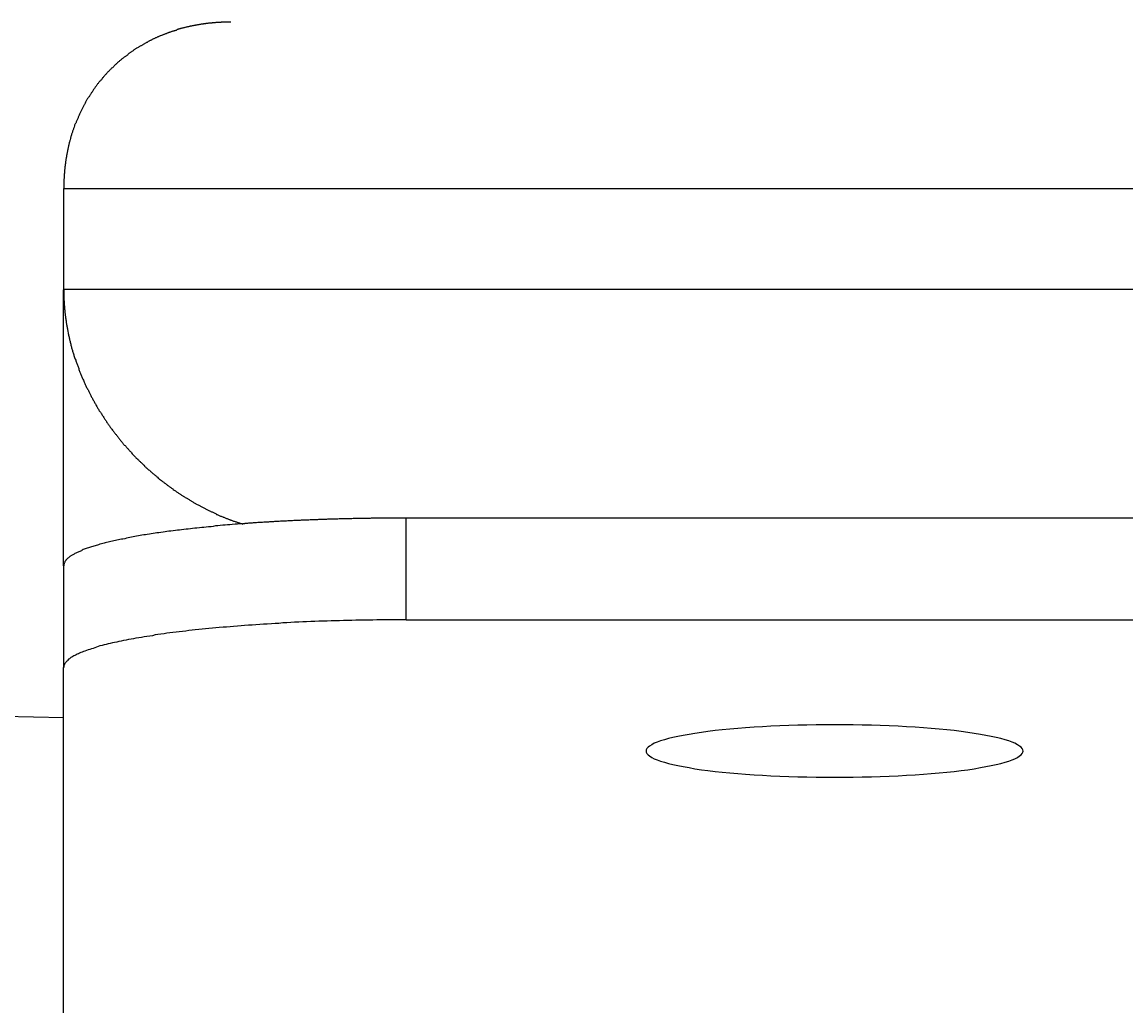
# Model space of a CAD drawing. Units: millimetres. Extents: x -4422 to 168, y 477 to 7931.
# Drawn here: x -2380 to -2348, y 6434 to 6463 of the extents above; entities that cross this region are included whole.
import ezdxf

# ---------------------------------------------------------------- set-up
doc = ezdxf.new("R2010")
doc.units = ezdxf.units.MM
doc.header["$LTSCALE"] = 20
doc.layers.get('0').update_dxf_attribs({"linetype": 'CONTINUOUS'})
doc.layers.get('DEFPOINTS').update_dxf_attribs({"linetype": 'CONTINUOUS'})
doc.layers.add('AM_5', color=3, linetype='CONTINUOUS', lineweight=25)
doc.layers.add('WIDOCZNE__ISO_0', color=7, linetype='CONTINUOUS')
doc.layers.add('WIDOCZNE_WĄSKIE__ISO_0', color=7, linetype='CONTINUOUS')
doc.styles.get("Standard").update_dxf_attribs({"font": 'isocp.shx'})
doc.dimstyles.get("Standard").update_dxf_attribs({"dimtxt": 0.18, "dimasz": 0.18, "dimexe": 0.18, "dimexo": 0.0625, "dimgap": 0.09, "dimtad": 0, "dimtih": 1, "dimtoh": 1, "dimzin": 0, "dimdsep": 46, "dimtxsty": 'Standard', "dimcen": 0.09, "dimadec": 0, "dimazin": 0, "dimtfac": 1, "dimtofl": 0, "dimtmove": 2, "dimatfit": 3, "dimfxl": 1, "dimtolj": 1, "dimarcsym": 0})

# ---------------------------------------------------------------- blocks, each defined once
blk = doc.blocks.new('*U43')
at = {"layer": 'AM_5', "color": 2}
blk.add_text('1185', height=87.5, rotation=90, dxfattribs=at).set_placement((-1256.539, 6580.632))
blk = doc.blocks.new('*D42')
at = {"layer": 'AM_5', "linetype": 'ByBlock'}
for p, q in [((-2420.665, 7308.031), (-1192.041, 7308.031)), ((-1217.041, 7220.531), (-1217.041, 6210.518)), ((-1200.657, 6123.018), (-1192.041, 6123.018))]:
    blk.add_line(p, q, dxfattribs=at)
at = {"layer": 'AM_5'}
for points in [[(-1231.625, 7220.531), (-1202.458, 7220.531), (-1217.041, 7308.031)], [(-1231.625, 6210.518), (-1202.458, 6210.518), (-1217.041, 6123.018)]]:
    blk.add_solid(points, dxfattribs=at)
at = {"layer": 'DEFPOINTS', "color": 0}
for p in [(-2445.665, 7308.031), (-1225.657, 6123.018), (-1217.041, 6123.018)]:
    blk.add_point(p, dxfattribs=at)
blk.add_blockref('*U43', (0, 0))

msp = doc.modelspace()

# ---------------------------------------------------------------- linework, layer by layer
at = {"layer": 'WIDOCZNE__ISO_0'}
for p, q in [((-2378.673, 6458.152), (-2378.673, 6458.142)), ((-2378.673, 6458.142), (-2378.673, 6455.207)), ((-2378.673, 6455.207), (-2378.673, 6455.196)), ((-2378.673, 6447.151), (-2378.673, 6455.196)), ((-2143.673, 6448.542), (-2368.673, 6448.542)), ((-2378.673, 6447.151), (-2378.673, 6444.18)), ((-2368.673, 6445.572), (-2143.673, 6445.572)), ((-2378.673, 6426.783), (-2378.673, 6444.18))]:
    msp.add_line(p, q, dxfattribs=at)
for points in [[(-2373.79, 6463.01, 0), (-2373.81, 6463.01, 0), (-2373.83, 6463.01, 0), (-2373.85, 6463.01, 0), (-2373.87, 6463.01, 0), (-2373.88, 6463.01, 0), (-2373.9, 6463.01, 0), (-2373.92, 6463.01, 0), (-2373.94, 6463.01, 0), (-2373.96, 6463.01, 0), (-2373.98, 6463.01, 0), (-2373.99, 6463.01, 0), (-2374.01, 6463.01, 0), (-2374.03, 6463.01, 0), (-2374.05, 6463.01, 0), (-2374.07, 6463.01, 0), (-2374.08, 6463, 0), (-2374.1, 6463, 0), (-2374.12, 6463, 0), (-2374.14, 6463, 0), (-2374.16, 6463, 0), (-2374.17, 6463, 0), (-2374.19, 6463, 0), (-2374.21, 6463, 0), (-2374.23, 6463, 0), (-2374.25, 6462.99, 0), (-2374.26, 6462.99, 0), (-2374.28, 6462.99, 0), (-2374.3, 6462.99, 0), (-2374.32, 6462.99, 0), (-2374.34, 6462.99, 0), (-2374.35, 6462.98, 0), (-2374.37, 6462.98, 0), (-2374.39, 6462.98, 0), (-2374.41, 6462.98, 0), (-2374.43, 6462.98, 0), (-2374.44, 6462.98, 0), (-2374.46, 6462.97, 0), (-2374.48, 6462.97, 0), (-2374.5, 6462.97, 0), (-2374.52, 6462.97, 0), (-2374.53, 6462.96, 0), (-2374.55, 6462.96, 0), (-2374.57, 6462.96, 0), (-2374.59, 6462.96, 0), (-2374.6, 6462.95, 0), (-2374.62, 6462.95, 0), (-2374.64, 6462.95, 0), (-2374.66, 6462.95, 0), (-2374.68, 6462.94, 0), (-2374.69, 6462.94, 0), (-2374.71, 6462.94, 0), (-2374.73, 6462.93, 0), (-2374.75, 6462.93, 0), (-2374.76, 6462.93, 0), (-2374.78, 6462.92, 0), (-2374.8, 6462.92, 0), (-2374.82, 6462.92, 0), (-2374.83, 6462.91, 0), (-2374.85, 6462.91, 0), (-2374.87, 6462.91, 0), (-2374.89, 6462.9, 0), (-2374.91, 6462.9, 0), (-2374.92, 6462.9, 0), (-2374.94, 6462.89, 0), (-2374.96, 6462.89, 0), (-2374.98, 6462.89, 0), (-2374.99, 6462.88, 0), (-2375.01, 6462.88, 0), (-2375.03, 6462.87, 0), (-2375.05, 6462.87, 0), (-2375.06, 6462.87, 0), (-2375.08, 6462.86, 0), (-2375.1, 6462.86, 0), (-2375.12, 6462.85, 0), (-2375.13, 6462.85, 0), (-2375.15, 6462.84, 0), (-2375.17, 6462.84, 0), (-2375.19, 6462.83, 0), (-2375.2, 6462.83, 0), (-2375.22, 6462.83, 0), (-2375.24, 6462.82, 0), (-2375.26, 6462.82, 0), (-2375.27, 6462.81, 0), (-2375.29, 6462.81, 0), (-2375.31, 6462.8, 0), (-2375.33, 6462.8, 0), (-2375.34, 6462.79, 0), (-2375.36, 6462.79, 0), (-2375.38, 6462.78, 0), (-2375.39, 6462.77, 0), (-2375.41, 6462.77, 0), (-2375.43, 6462.76, 0), (-2375.45, 6462.76, 0), (-2375.46, 6462.75, 0), (-2375.48, 6462.75, 0), (-2375.5, 6462.74, 0), (-2375.51, 6462.74, 0), (-2375.53, 6462.73, 0), (-2375.55, 6462.72, 0), (-2375.57, 6462.72, 0), (-2375.58, 6462.71, 0), (-2375.6, 6462.71, 0), (-2375.62, 6462.7, 0), (-2375.63, 6462.69, 0), (-2375.65, 6462.69, 0), (-2375.67, 6462.68, 0), (-2375.68, 6462.67, 0), (-2375.7, 6462.67, 0), (-2375.72, 6462.66, 0), (-2375.74, 6462.65, 0), (-2375.75, 6462.65, 0), (-2375.77, 6462.64, 0), (-2375.79, 6462.63, 0), (-2375.8, 6462.63, 0), (-2375.82, 6462.62, 0), (-2375.84, 6462.61, 0), (-2375.85, 6462.61, 0), (-2375.87, 6462.6, 0), (-2375.89, 6462.59, 0), (-2375.9, 6462.58, 0), (-2375.92, 6462.58, 0), (-2375.94, 6462.57, 0), (-2375.95, 6462.56, 0), (-2375.97, 6462.55, 0), (-2375.99, 6462.55, 0), (-2376, 6462.54, 0), (-2376.02, 6462.53, 0), (-2376.04, 6462.52, 0), (-2376.05, 6462.52, 0), (-2376.07, 6462.51, 0), (-2376.09, 6462.5, 0), (-2376.1, 6462.49, 0), (-2376.12, 6462.48, 0), (-2376.13, 6462.47, 0), (-2376.15, 6462.47, 0), (-2376.17, 6462.46, 0), (-2376.18, 6462.45, 0), (-2376.2, 6462.44, 0), (-2376.22, 6462.43, 0), (-2376.23, 6462.42, 0), (-2376.25, 6462.42, 0), (-2376.26, 6462.41, 0), (-2376.28, 6462.4, 0), (-2376.3, 6462.39, 0), (-2376.31, 6462.38, 0), (-2376.33, 6462.37, 0), (-2376.35, 6462.36, 0), (-2376.36, 6462.35, 0), (-2376.38, 6462.34, 0), (-2376.39, 6462.33, 0), (-2376.41, 6462.32, 0), (-2376.42, 6462.32, 0), (-2376.44, 6462.31, 0), (-2376.46, 6462.3, 0), (-2376.47, 6462.29, 0), (-2376.49, 6462.28, 0), (-2376.5, 6462.27, 0), (-2376.52, 6462.26, 0), (-2376.54, 6462.25, 0), (-2376.55, 6462.24, 0), (-2376.57, 6462.23, 0), (-2376.58, 6462.22, 0), (-2376.6, 6462.21, 0), (-2376.61, 6462.2, 0), (-2376.63, 6462.19, 0), (-2376.64, 6462.17, 0), (-2376.66, 6462.16, 0), (-2376.68, 6462.15, 0), (-2376.69, 6462.14, 0), (-2376.71, 6462.13, 0), (-2376.72, 6462.12, 0), (-2376.74, 6462.11, 0), (-2376.75, 6462.1, 0), (-2376.77, 6462.09, 0), (-2376.78, 6462.08, 0), (-2376.8, 6462.07, 0), (-2376.81, 6462.05, 0), (-2376.83, 6462.04, 0), (-2376.84, 6462.03, 0), (-2376.86, 6462.02, 0), (-2376.87, 6462.01, 0), (-2376.89, 6462, 0), (-2376.9, 6461.99, 0), (-2376.92, 6461.97, 0), (-2376.93, 6461.96, 0), (-2376.95, 6461.95, 0), (-2376.96, 6461.94, 0), (-2376.98, 6461.93, 0), (-2376.99, 6461.91, 0), (-2377.01, 6461.9, 0), (-2377.02, 6461.89, 0), (-2377.04, 6461.88, 0), (-2377.05, 6461.86, 0), (-2377.07, 6461.85, 0), (-2377.08, 6461.84, 0), (-2377.1, 6461.83, 0), (-2377.11, 6461.81, 0), (-2377.12, 6461.8, 0), (-2377.14, 6461.79, 0), (-2377.15, 6461.77, 0), (-2377.17, 6461.76, 0), (-2377.18, 6461.75, 0), (-2377.2, 6461.73, 0), (-2377.21, 6461.72, 0), (-2377.22, 6461.71, 0), (-2377.24, 6461.69, 0), (-2377.25, 6461.68, 0), (-2377.27, 6461.67, 0), (-2377.28, 6461.65, 0), (-2377.29, 6461.64, 0), (-2377.31, 6461.63, 0), (-2377.32, 6461.61, 0), (-2377.33, 6461.6, 0), (-2377.35, 6461.58, 0), (-2377.36, 6461.57, 0), (-2377.38, 6461.56, 0), (-2377.39, 6461.54, 0), (-2377.4, 6461.53, 0), (-2377.42, 6461.51, 0), (-2377.43, 6461.5, 0), (-2377.44, 6461.48, 0), (-2377.46, 6461.47, 0), (-2377.47, 6461.45, 0), (-2377.48, 6461.44, 0), (-2377.5, 6461.42, 0), (-2377.51, 6461.41, 0), (-2377.52, 6461.39, 0), (-2377.54, 6461.38, 0), (-2377.55, 6461.36, 0), (-2377.56, 6461.35, 0), (-2377.57, 6461.33, 0), (-2377.59, 6461.32, 0), (-2377.6, 6461.3, 0), (-2377.61, 6461.29, 0), (-2377.63, 6461.27, 0), (-2377.64, 6461.25, 0), (-2377.65, 6461.24, 0), (-2377.66, 6461.22, 0), (-2377.68, 6461.21, 0), (-2377.69, 6461.19, 0), (-2377.7, 6461.17, 0), (-2377.71, 6461.16, 0), (-2377.72, 6461.14, 0), (-2377.74, 6461.12, 0), (-2377.75, 6461.11, 0), (-2377.76, 6461.09, 0), (-2377.77, 6461.07, 0), (-2377.78, 6461.06, 0), (-2377.8, 6461.04, 0), (-2377.81, 6461.02, 0), (-2377.82, 6461.01, 0), (-2377.83, 6460.99, 0), (-2377.84, 6460.97, 0), (-2377.86, 6460.96, 0), (-2377.87, 6460.94, 0), (-2377.88, 6460.92, 0), (-2377.89, 6460.9, 0), (-2377.9, 6460.89, 0), (-2377.91, 6460.87, 0), (-2377.92, 6460.85, 0), (-2377.93, 6460.83, 0), (-2377.95, 6460.82, 0), (-2377.96, 6460.8, 0), (-2377.97, 6460.78, 0), (-2377.98, 6460.76, 0), (-2377.99, 6460.74, 0), (-2378, 6460.73, 0), (-2378.01, 6460.71, 0), (-2378.02, 6460.69, 0), (-2378.03, 6460.67, 0), (-2378.04, 6460.65, 0), (-2378.05, 6460.63, 0), (-2378.06, 6460.61, 0), (-2378.07, 6460.6, 0), (-2378.08, 6460.58, 0), (-2378.09, 6460.56, 0), (-2378.1, 6460.54, 0), (-2378.11, 6460.52, 0), (-2378.12, 6460.5, 0), (-2378.13, 6460.48, 0), (-2378.14, 6460.46, 0), (-2378.15, 6460.44, 0), (-2378.16, 6460.42, 0), (-2378.17, 6460.4, 0), (-2378.18, 6460.38, 0), (-2378.19, 6460.36, 0), (-2378.2, 6460.34, 0), (-2378.21, 6460.32, 0), (-2378.22, 6460.3, 0), (-2378.23, 6460.28, 0), (-2378.24, 6460.26, 0), (-2378.25, 6460.24, 0), (-2378.25, 6460.22, 0), (-2378.26, 6460.2, 0), (-2378.27, 6460.18, 0), (-2378.28, 6460.16, 0), (-2378.29, 6460.14, 0), (-2378.3, 6460.12, 0), (-2378.31, 6460.1, 0), (-2378.31, 6460.08, 0), (-2378.32, 6460.06, 0), (-2378.33, 6460.04, 0), (-2378.34, 6460.02, 0), (-2378.35, 6460, 0), (-2378.35, 6459.98, 0), (-2378.36, 6459.95, 0), (-2378.37, 6459.93, 0), (-2378.38, 6459.91, 0), (-2378.38, 6459.89, 0), (-2378.39, 6459.87, 0), (-2378.4, 6459.85, 0), (-2378.41, 6459.83, 0), (-2378.41, 6459.8, 0), (-2378.42, 6459.78, 0), (-2378.43, 6459.76, 0), (-2378.44, 6459.74, 0), (-2378.44, 6459.72, 0), (-2378.45, 6459.69, 0), (-2378.46, 6459.67, 0), (-2378.46, 6459.65, 0), (-2378.47, 6459.63, 0), (-2378.47, 6459.61, 0), (-2378.48, 6459.58, 0), (-2378.49, 6459.56, 0), (-2378.49, 6459.54, 0), (-2378.5, 6459.52, 0), (-2378.51, 6459.49, 0), (-2378.51, 6459.47, 0), (-2378.52, 6459.45, 0), (-2378.52, 6459.43, 0), (-2378.53, 6459.4, 0), (-2378.53, 6459.38, 0), (-2378.54, 6459.36, 0), (-2378.54, 6459.33, 0), (-2378.55, 6459.31, 0), (-2378.55, 6459.29, 0), (-2378.56, 6459.26, 0), (-2378.56, 6459.24, 0), (-2378.57, 6459.22, 0), (-2378.57, 6459.19, 0), (-2378.58, 6459.17, 0), (-2378.58, 6459.15, 0), (-2378.59, 6459.12, 0), (-2378.59, 6459.1, 0), (-2378.59, 6459.08, 0), (-2378.6, 6459.05, 0), (-2378.6, 6459.03, 0), (-2378.61, 6459.01, 0), (-2378.61, 6458.98, 0), (-2378.61, 6458.96, 0), (-2378.62, 6458.94, 0), (-2378.62, 6458.91, 0), (-2378.62, 6458.89, 0), (-2378.63, 6458.86, 0), (-2378.63, 6458.84, 0), (-2378.63, 6458.82, 0), (-2378.64, 6458.79, 0), (-2378.64, 6458.77, 0), (-2378.64, 6458.74, 0), (-2378.64, 6458.72, 0), (-2378.65, 6458.7, 0), (-2378.65, 6458.67, 0), (-2378.65, 6458.65, 0), (-2378.65, 6458.62, 0), (-2378.65, 6458.6, 0), (-2378.66, 6458.57, 0), (-2378.66, 6458.55, 0), (-2378.66, 6458.52, 0), (-2378.66, 6458.5, 0), (-2378.66, 6458.48, 0), (-2378.66, 6458.45, 0), (-2378.67, 6458.43, 0), (-2378.67, 6458.4, 0), (-2378.67, 6458.38, 0), (-2378.67, 6458.35, 0), (-2378.67, 6458.33, 0), (-2378.67, 6458.3, 0), (-2378.67, 6458.28, 0), (-2378.67, 6458.25, 0), (-2378.67, 6458.23, 0), (-2378.67, 6458.2, 0), (-2378.67, 6458.18, 0), (-2378.67, 6458.15, 0)], [(-2378.67, 6455.2, 0), (-2378.67, 6455.17, 0), (-2378.67, 6455.14, 0), (-2378.67, 6455.12, 0), (-2378.67, 6455.09, 0), (-2378.67, 6455.06, 0), (-2378.67, 6455.04, 0), (-2378.67, 6455.01, 0), (-2378.67, 6454.98, 0), (-2378.67, 6454.96, 0), (-2378.67, 6454.93, 0), (-2378.67, 6454.9, 0), (-2378.66, 6454.88, 0), (-2378.66, 6454.85, 0), (-2378.66, 6454.83, 0), (-2378.66, 6454.8, 0), (-2378.66, 6454.77, 0), (-2378.66, 6454.75, 0), (-2378.65, 6454.72, 0), (-2378.65, 6454.69, 0), (-2378.65, 6454.67, 0), (-2378.65, 6454.64, 0), (-2378.64, 6454.61, 0), (-2378.64, 6454.59, 0), (-2378.64, 6454.56, 0), (-2378.64, 6454.53, 0), (-2378.63, 6454.51, 0), (-2378.63, 6454.48, 0), (-2378.63, 6454.45, 0), (-2378.62, 6454.43, 0), (-2378.62, 6454.4, 0), (-2378.62, 6454.38, 0), (-2378.61, 6454.35, 0), (-2378.61, 6454.32, 0), (-2378.6, 6454.3, 0), (-2378.6, 6454.27, 0), (-2378.6, 6454.24, 0), (-2378.59, 6454.22, 0), (-2378.59, 6454.19, 0), (-2378.58, 6454.16, 0), (-2378.58, 6454.14, 0), (-2378.57, 6454.11, 0), (-2378.57, 6454.09, 0), (-2378.56, 6454.06, 0), (-2378.56, 6454.03, 0), (-2378.55, 6454.01, 0), (-2378.55, 6453.98, 0), (-2378.54, 6453.95, 0), (-2378.54, 6453.93, 0), (-2378.53, 6453.9, 0), (-2378.53, 6453.88, 0), (-2378.52, 6453.85, 0), (-2378.51, 6453.82, 0), (-2378.51, 6453.8, 0), (-2378.5, 6453.77, 0), (-2378.5, 6453.74, 0), (-2378.49, 6453.72, 0), (-2378.48, 6453.69, 0), (-2378.48, 6453.67, 0), (-2378.47, 6453.64, 0), (-2378.46, 6453.61, 0), (-2378.46, 6453.59, 0), (-2378.45, 6453.56, 0), (-2378.44, 6453.54, 0), (-2378.44, 6453.51, 0), (-2378.43, 6453.48, 0), (-2378.42, 6453.46, 0), (-2378.41, 6453.43, 0), (-2378.41, 6453.41, 0), (-2378.4, 6453.38, 0), (-2378.39, 6453.36, 0), (-2378.38, 6453.33, 0), (-2378.37, 6453.3, 0), (-2378.37, 6453.28, 0), (-2378.36, 6453.25, 0), (-2378.35, 6453.23, 0), (-2378.34, 6453.2, 0), (-2378.33, 6453.18, 0), (-2378.32, 6453.15, 0), (-2378.32, 6453.13, 0), (-2378.31, 6453.1, 0), (-2378.3, 6453.08, 0), (-2378.29, 6453.05, 0), (-2378.28, 6453.03, 0), (-2378.27, 6453, 0), (-2378.26, 6452.98, 0), (-2378.25, 6452.95, 0), (-2378.24, 6452.93, 0), (-2378.23, 6452.9, 0), (-2378.23, 6452.88, 0), (-2378.22, 6452.85, 0), (-2378.21, 6452.83, 0), (-2378.2, 6452.8, 0), (-2378.19, 6452.78, 0), (-2378.18, 6452.76, 0), (-2378.17, 6452.73, 0), (-2378.16, 6452.71, 0), (-2378.15, 6452.68, 0), (-2378.14, 6452.66, 0), (-2378.13, 6452.63, 0), (-2378.12, 6452.61, 0), (-2378.11, 6452.59, 0), (-2378.09, 6452.56, 0), (-2378.08, 6452.54, 0), (-2378.07, 6452.51, 0), (-2378.06, 6452.49, 0), (-2378.05, 6452.47, 0), (-2378.04, 6452.44, 0), (-2378.03, 6452.42, 0), (-2378.02, 6452.4, 0), (-2378.01, 6452.37, 0), (-2378, 6452.35, 0), (-2377.98, 6452.33, 0), (-2377.97, 6452.3, 0), (-2377.96, 6452.28, 0), (-2377.95, 6452.26, 0), (-2377.94, 6452.23, 0), (-2377.93, 6452.21, 0), (-2377.92, 6452.19, 0), (-2377.9, 6452.16, 0), (-2377.89, 6452.14, 0), (-2377.88, 6452.12, 0), (-2377.87, 6452.09, 0), (-2377.86, 6452.07, 0), (-2377.84, 6452.05, 0), (-2377.83, 6452.03, 0), (-2377.82, 6452, 0), (-2377.81, 6451.98, 0), (-2377.79, 6451.96, 0), (-2377.78, 6451.94, 0), (-2377.77, 6451.91, 0), (-2377.76, 6451.89, 0), (-2377.74, 6451.87, 0), (-2377.73, 6451.85, 0), (-2377.72, 6451.83, 0), (-2377.7, 6451.8, 0), (-2377.69, 6451.78, 0), (-2377.68, 6451.76, 0), (-2377.67, 6451.74, 0), (-2377.65, 6451.72, 0), (-2377.64, 6451.69, 0), (-2377.63, 6451.67, 0), (-2377.61, 6451.65, 0), (-2377.6, 6451.63, 0), (-2377.59, 6451.61, 0), (-2377.57, 6451.59, 0), (-2377.56, 6451.56, 0), (-2377.55, 6451.54, 0), (-2377.53, 6451.52, 0), (-2377.52, 6451.5, 0), (-2377.5, 6451.48, 0), (-2377.49, 6451.46, 0), (-2377.48, 6451.44, 0), (-2377.46, 6451.42, 0), (-2377.45, 6451.4, 0), (-2377.43, 6451.38, 0), (-2377.42, 6451.36, 0), (-2377.41, 6451.33, 0), (-2377.39, 6451.31, 0), (-2377.38, 6451.29, 0), (-2377.36, 6451.27, 0), (-2377.35, 6451.25, 0), (-2377.33, 6451.23, 0), (-2377.32, 6451.21, 0), (-2377.31, 6451.19, 0), (-2377.29, 6451.17, 0), (-2377.28, 6451.15, 0), (-2377.26, 6451.13, 0), (-2377.25, 6451.11, 0), (-2377.23, 6451.09, 0), (-2377.22, 6451.07, 0), (-2377.2, 6451.05, 0), (-2377.19, 6451.03, 0), (-2377.17, 6451.01, 0), (-2377.16, 6450.99, 0), (-2377.14, 6450.98, 0), (-2377.13, 6450.96, 0), (-2377.11, 6450.94, 0), (-2377.1, 6450.92, 0), (-2377.08, 6450.9, 0), (-2377.07, 6450.88, 0), (-2377.05, 6450.86, 0), (-2377.04, 6450.84, 0), (-2377.02, 6450.82, 0), (-2377.01, 6450.8, 0), (-2376.99, 6450.78, 0), (-2376.97, 6450.77, 0), (-2376.96, 6450.75, 0), (-2376.94, 6450.73, 0), (-2376.93, 6450.71, 0), (-2376.91, 6450.69, 0), (-2376.9, 6450.67, 0), (-2376.88, 6450.66, 0), (-2376.86, 6450.64, 0), (-2376.85, 6450.62, 0), (-2376.83, 6450.6, 0), (-2376.82, 6450.58, 0), (-2376.8, 6450.57, 0), (-2376.79, 6450.55, 0), (-2376.77, 6450.53, 0), (-2376.75, 6450.51, 0), (-2376.74, 6450.49, 0), (-2376.72, 6450.48, 0), (-2376.7, 6450.46, 0), (-2376.69, 6450.44, 0), (-2376.67, 6450.42, 0), (-2376.66, 6450.41, 0), (-2376.64, 6450.39, 0), (-2376.62, 6450.37, 0), (-2376.61, 6450.36, 0), (-2376.59, 6450.34, 0), (-2376.57, 6450.32, 0), (-2376.56, 6450.3, 0), (-2376.54, 6450.29, 0), (-2376.52, 6450.27, 0), (-2376.51, 6450.25, 0), (-2376.49, 6450.24, 0), (-2376.48, 6450.22, 0), (-2376.46, 6450.2, 0), (-2376.44, 6450.19, 0), (-2376.43, 6450.17, 0), (-2376.41, 6450.16, 0), (-2376.39, 6450.14, 0), (-2376.37, 6450.12, 0), (-2376.36, 6450.11, 0), (-2376.34, 6450.09, 0), (-2376.32, 6450.08, 0), (-2376.31, 6450.06, 0), (-2376.29, 6450.04, 0), (-2376.27, 6450.03, 0), (-2376.26, 6450.01, 0), (-2376.24, 6450, 0), (-2376.22, 6449.98, 0), (-2376.21, 6449.97, 0), (-2376.19, 6449.95, 0), (-2376.17, 6449.94, 0), (-2376.15, 6449.92, 0), (-2376.14, 6449.9, 0), (-2376.12, 6449.89, 0), (-2376.1, 6449.87, 0), (-2376.09, 6449.86, 0), (-2376.07, 6449.84, 0), (-2376.05, 6449.83, 0), (-2376.03, 6449.81, 0), (-2376.02, 6449.8, 0), (-2376, 6449.79, 0), (-2375.98, 6449.77, 0), (-2375.96, 6449.76, 0), (-2375.95, 6449.74, 0), (-2375.93, 6449.73, 0), (-2375.91, 6449.71, 0), (-2375.89, 6449.7, 0), (-2375.88, 6449.68, 0), (-2375.86, 6449.67, 0), (-2375.84, 6449.66, 0), (-2375.82, 6449.64, 0), (-2375.81, 6449.63, 0), (-2375.79, 6449.61, 0), (-2375.77, 6449.6, 0), (-2375.75, 6449.59, 0), (-2375.74, 6449.57, 0), (-2375.72, 6449.56, 0), (-2375.7, 6449.55, 0), (-2375.68, 6449.53, 0), (-2375.66, 6449.52, 0), (-2375.65, 6449.5, 0), (-2375.63, 6449.49, 0), (-2375.61, 6449.48, 0), (-2375.59, 6449.46, 0), (-2375.57, 6449.45, 0), (-2375.56, 6449.44, 0), (-2375.54, 6449.43, 0), (-2375.52, 6449.41, 0), (-2375.5, 6449.4, 0), (-2375.48, 6449.39, 0), (-2375.47, 6449.37, 0), (-2375.45, 6449.36, 0), (-2375.43, 6449.35, 0), (-2375.41, 6449.34, 0), (-2375.39, 6449.32, 0), (-2375.38, 6449.31, 0), (-2375.36, 6449.3, 0), (-2375.34, 6449.29, 0), (-2375.32, 6449.27, 0), (-2375.3, 6449.26, 0), (-2375.28, 6449.25, 0), (-2375.27, 6449.24, 0), (-2375.25, 6449.23, 0), (-2375.23, 6449.21, 0), (-2375.21, 6449.2, 0), (-2375.19, 6449.19, 0), (-2375.18, 6449.18, 0), (-2375.16, 6449.17, 0), (-2375.14, 6449.16, 0), (-2375.12, 6449.14, 0), (-2375.1, 6449.13, 0), (-2375.08, 6449.12, 0), (-2375.06, 6449.11, 0), (-2375.05, 6449.1, 0), (-2375.03, 6449.09, 0), (-2375.01, 6449.08, 0), (-2374.99, 6449.06, 0), (-2374.97, 6449.05, 0), (-2374.95, 6449.04, 0), (-2374.94, 6449.03, 0), (-2374.92, 6449.02, 0), (-2374.9, 6449.01, 0), (-2374.88, 6449, 0), (-2374.86, 6448.99, 0), (-2374.84, 6448.98, 0), (-2374.82, 6448.97, 0), (-2374.81, 6448.96, 0), (-2374.79, 6448.95, 0), (-2374.77, 6448.94, 0), (-2374.75, 6448.93, 0), (-2374.73, 6448.92, 0), (-2374.71, 6448.91, 0), (-2374.69, 6448.9, 0), (-2374.68, 6448.89, 0), (-2374.66, 6448.88, 0), (-2374.64, 6448.87, 0), (-2374.62, 6448.86, 0), (-2374.6, 6448.85, 0), (-2374.58, 6448.84, 0), (-2374.56, 6448.83, 0), (-2374.54, 6448.82, 0), (-2374.53, 6448.81, 0), (-2374.51, 6448.8, 0), (-2374.49, 6448.79, 0), (-2374.47, 6448.78, 0), (-2374.45, 6448.77, 0), (-2374.43, 6448.76, 0), (-2374.41, 6448.75, 0), (-2374.39, 6448.74, 0), (-2374.38, 6448.73, 0), (-2374.36, 6448.72, 0), (-2374.34, 6448.72, 0), (-2374.32, 6448.71, 0), (-2374.3, 6448.7, 0), (-2374.28, 6448.69, 0), (-2374.26, 6448.68, 0), (-2374.24, 6448.67, 0), (-2374.22, 6448.66, 0), (-2374.21, 6448.65, 0), (-2374.19, 6448.65, 0), (-2374.17, 6448.64, 0), (-2374.15, 6448.63, 0), (-2374.13, 6448.62, 0), (-2374.11, 6448.61, 0), (-2374.09, 6448.6, 0), (-2374.07, 6448.6, 0), (-2374.05, 6448.59, 0), (-2374.03, 6448.58, 0), (-2374.02, 6448.57, 0), (-2374, 6448.57, 0), (-2373.98, 6448.56, 0), (-2373.96, 6448.55, 0), (-2373.94, 6448.54, 0), (-2373.92, 6448.53, 0), (-2373.9, 6448.53, 0), (-2373.88, 6448.52, 0), (-2373.86, 6448.51, 0), (-2373.84, 6448.5, 0), (-2373.82, 6448.5, 0), (-2373.81, 6448.49, 0), (-2373.79, 6448.48, 0), (-2373.77, 6448.48, 0), (-2373.75, 6448.47, 0), (-2373.73, 6448.46, 0), (-2373.71, 6448.45, 0), (-2373.69, 6448.45, 0), (-2373.67, 6448.44, 0), (-2373.65, 6448.43, 0), (-2373.63, 6448.43, 0), (-2373.61, 6448.42, 0), (-2373.59, 6448.41, 0), (-2373.58, 6448.41, 0), (-2373.56, 6448.4, 0), (-2373.54, 6448.4, 0), (-2373.52, 6448.39, 0), (-2373.5, 6448.38, 0), (-2373.48, 6448.38, 0), (-2373.46, 6448.37, 0), (-2373.44, 6448.36, 0)], [(-2373.53, 6448.37, 0), (-2373.6, 6448.36, 0), (-2373.67, 6448.36, 0), (-2373.75, 6448.35, 0), (-2373.82, 6448.34, 0), (-2373.89, 6448.34, 0), (-2373.96, 6448.33, 0), (-2374.03, 6448.33, 0), (-2374.1, 6448.32, 0), (-2374.17, 6448.31, 0), (-2374.24, 6448.31, 0), (-2374.31, 6448.3, 0), (-2374.37, 6448.29, 0), (-2374.44, 6448.29, 0), (-2374.51, 6448.28, 0), (-2374.58, 6448.27, 0), (-2374.64, 6448.27, 0), (-2374.71, 6448.26, 0), (-2374.78, 6448.25, 0), (-2374.84, 6448.25, 0), (-2374.91, 6448.24, 0), (-2374.97, 6448.23, 0), (-2375.04, 6448.22, 0), (-2375.1, 6448.22, 0), (-2375.16, 6448.21, 0), (-2375.23, 6448.2, 0), (-2375.29, 6448.19, 0), (-2375.35, 6448.19, 0), (-2375.41, 6448.18, 0), (-2375.47, 6448.17, 0), (-2375.54, 6448.16, 0), (-2375.6, 6448.16, 0), (-2375.66, 6448.15, 0), (-2375.71, 6448.14, 0), (-2375.77, 6448.13, 0), (-2375.83, 6448.12, 0), (-2375.89, 6448.11, 0), (-2375.95, 6448.11, 0), (-2376, 6448.1, 0), (-2376.06, 6448.09, 0), (-2376.12, 6448.08, 0), (-2376.17, 6448.07, 0), (-2376.23, 6448.06, 0), (-2376.28, 6448.05, 0), (-2376.33, 6448.05, 0), (-2376.39, 6448.04, 0), (-2376.44, 6448.03, 0), (-2376.49, 6448.02, 0), (-2376.54, 6448.01, 0), (-2376.59, 6448, 0), (-2376.64, 6447.99, 0), (-2376.69, 6447.98, 0), (-2376.74, 6447.97, 0), (-2376.79, 6447.96, 0), (-2376.84, 6447.95, 0), (-2376.89, 6447.94, 0), (-2376.94, 6447.93, 0), (-2376.98, 6447.93, 0), (-2377.03, 6447.92, 0), (-2377.07, 6447.91, 0), (-2377.12, 6447.9, 0), (-2377.16, 6447.89, 0), (-2377.21, 6447.88, 0), (-2377.25, 6447.87, 0), (-2377.29, 6447.86, 0), (-2377.33, 6447.85, 0), (-2377.37, 6447.84, 0), (-2377.42, 6447.83, 0), (-2377.46, 6447.82, 0), (-2377.49, 6447.81, 0), (-2377.53, 6447.8, 0), (-2377.57, 6447.79, 0), (-2377.61, 6447.78, 0), (-2377.65, 6447.76, 0), (-2377.68, 6447.75, 0), (-2377.72, 6447.74, 0), (-2377.75, 6447.73, 0), (-2377.79, 6447.72, 0), (-2377.82, 6447.71, 0), (-2377.86, 6447.7, 0), (-2377.89, 6447.69, 0), (-2377.92, 6447.68, 0), (-2377.95, 6447.67, 0), (-2377.98, 6447.66, 0), (-2378.01, 6447.65, 0), (-2378.04, 6447.64, 0), (-2378.07, 6447.63, 0), (-2378.1, 6447.62, 0), (-2378.13, 6447.6, 0), (-2378.15, 6447.59, 0), (-2378.18, 6447.58, 0), (-2378.2, 6447.57, 0), (-2378.23, 6447.56, 0), (-2378.25, 6447.55, 0), (-2378.28, 6447.54, 0), (-2378.3, 6447.53, 0), (-2378.32, 6447.52, 0), (-2378.34, 6447.51, 0), (-2378.36, 6447.49, 0), (-2378.38, 6447.48, 0), (-2378.4, 6447.47, 0), (-2378.42, 6447.46, 0), (-2378.44, 6447.45, 0), (-2378.46, 6447.44, 0), (-2378.47, 6447.43, 0), (-2378.49, 6447.42, 0), (-2378.51, 6447.4, 0), (-2378.52, 6447.39, 0), (-2378.53, 6447.38, 0), (-2378.55, 6447.37, 0), (-2378.56, 6447.36, 0), (-2378.57, 6447.35, 0), (-2378.58, 6447.34, 0), (-2378.6, 6447.32, 0), (-2378.61, 6447.31, 0), (-2378.61, 6447.3, 0), (-2378.62, 6447.29, 0), (-2378.63, 6447.28, 0), (-2378.64, 6447.27, 0), (-2378.64, 6447.25, 0), (-2378.65, 6447.24, 0), (-2378.66, 6447.23, 0), (-2378.66, 6447.22, 0), (-2378.66, 6447.21, 0), (-2378.67, 6447.2, 0), (-2378.67, 6447.19, 0), (-2378.67, 6447.17, 0), (-2378.67, 6447.16, 0), (-2378.67, 6447.15, 0)], [(-2368.67, 6448.54, 0), (-2368.71, 6448.54, 0), (-2368.75, 6448.54, 0), (-2368.79, 6448.54, 0), (-2368.82, 6448.54, 0), (-2368.86, 6448.54, 0), (-2368.9, 6448.54, 0), (-2368.94, 6448.54, 0), (-2368.98, 6448.54, 0), (-2369.01, 6448.54, 0), (-2369.05, 6448.54, 0), (-2369.09, 6448.54, 0), (-2369.13, 6448.54, 0), (-2369.17, 6448.54, 0), (-2369.2, 6448.54, 0), (-2369.24, 6448.54, 0), (-2369.28, 6448.54, 0), (-2369.32, 6448.54, 0), (-2369.36, 6448.54, 0), (-2369.39, 6448.54, 0), (-2369.43, 6448.54, 0), (-2369.47, 6448.54, 0), (-2369.51, 6448.54, 0), (-2369.54, 6448.54, 0), (-2369.58, 6448.54, 0), (-2369.62, 6448.54, 0), (-2369.66, 6448.54, 0), (-2369.7, 6448.54, 0), (-2369.73, 6448.53, 0), (-2369.77, 6448.53, 0), (-2369.81, 6448.53, 0), (-2369.85, 6448.53, 0), (-2369.88, 6448.53, 0), (-2369.92, 6448.53, 0), (-2369.96, 6448.53, 0), (-2370, 6448.53, 0), (-2370.04, 6448.53, 0), (-2370.07, 6448.53, 0), (-2370.11, 6448.53, 0), (-2370.15, 6448.53, 0), (-2370.19, 6448.53, 0), (-2370.22, 6448.53, 0), (-2370.26, 6448.52, 0), (-2370.3, 6448.52, 0), (-2370.34, 6448.52, 0), (-2370.37, 6448.52, 0), (-2370.41, 6448.52, 0), (-2370.45, 6448.52, 0), (-2370.48, 6448.52, 0), (-2370.52, 6448.52, 0), (-2370.56, 6448.52, 0), (-2370.6, 6448.52, 0), (-2370.63, 6448.52, 0), (-2370.67, 6448.51, 0), (-2370.71, 6448.51, 0), (-2370.75, 6448.51, 0), (-2370.78, 6448.51, 0), (-2370.82, 6448.51, 0), (-2370.86, 6448.51, 0), (-2370.89, 6448.51, 0), (-2370.93, 6448.51, 0), (-2370.97, 6448.51, 0), (-2371, 6448.5, 0), (-2371.04, 6448.5, 0), (-2371.08, 6448.5, 0), (-2371.12, 6448.5, 0), (-2371.15, 6448.5, 0), (-2371.19, 6448.5, 0), (-2371.23, 6448.5, 0), (-2371.26, 6448.49, 0), (-2371.3, 6448.49, 0), (-2371.34, 6448.49, 0), (-2371.37, 6448.49, 0), (-2371.41, 6448.49, 0), (-2371.45, 6448.49, 0), (-2371.48, 6448.49, 0), (-2371.52, 6448.48, 0), (-2371.55, 6448.48, 0), (-2371.59, 6448.48, 0), (-2371.63, 6448.48, 0), (-2371.66, 6448.48, 0), (-2371.7, 6448.48, 0), (-2371.74, 6448.48, 0), (-2371.77, 6448.47, 0), (-2371.81, 6448.47, 0), (-2371.84, 6448.47, 0), (-2371.88, 6448.47, 0), (-2371.92, 6448.47, 0), (-2371.95, 6448.47, 0), (-2371.99, 6448.46, 0), (-2372.02, 6448.46, 0), (-2372.06, 6448.46, 0), (-2372.09, 6448.46, 0), (-2372.13, 6448.46, 0), (-2372.17, 6448.45, 0), (-2372.2, 6448.45, 0), (-2372.24, 6448.45, 0), (-2372.27, 6448.45, 0), (-2372.31, 6448.45, 0), (-2372.34, 6448.45, 0), (-2372.38, 6448.44, 0), (-2372.41, 6448.44, 0), (-2372.45, 6448.44, 0), (-2372.48, 6448.44, 0), (-2372.52, 6448.44, 0), (-2372.55, 6448.43, 0), (-2372.59, 6448.43, 0), (-2372.62, 6448.43, 0), (-2372.66, 6448.43, 0), (-2372.69, 6448.42, 0), (-2372.73, 6448.42, 0), (-2372.76, 6448.42, 0), (-2372.8, 6448.42, 0), (-2372.83, 6448.42, 0), (-2372.87, 6448.41, 0), (-2372.9, 6448.41, 0), (-2372.94, 6448.41, 0), (-2372.97, 6448.41, 0), (-2373, 6448.41, 0), (-2373.04, 6448.4, 0), (-2373.07, 6448.4, 0), (-2373.11, 6448.4, 0), (-2373.14, 6448.4, 0), (-2373.17, 6448.39, 0), (-2373.21, 6448.39, 0), (-2373.24, 6448.39, 0), (-2373.28, 6448.39, 0), (-2373.31, 6448.38, 0), (-2373.34, 6448.38, 0)], [(-2368.67, 6445.57, 0), (-2368.8, 6445.57, 0), (-2368.92, 6445.57, 0), (-2369.04, 6445.57, 0), (-2369.16, 6445.57, 0), (-2369.29, 6445.57, 0), (-2369.41, 6445.57, 0), (-2369.53, 6445.57, 0), (-2369.65, 6445.56, 0), (-2369.78, 6445.56, 0), (-2369.9, 6445.56, 0), (-2370.02, 6445.56, 0), (-2370.14, 6445.56, 0), (-2370.26, 6445.55, 0), (-2370.38, 6445.55, 0), (-2370.5, 6445.55, 0), (-2370.62, 6445.54, 0), (-2370.74, 6445.54, 0), (-2370.86, 6445.54, 0), (-2370.98, 6445.53, 0), (-2371.1, 6445.53, 0), (-2371.22, 6445.53, 0), (-2371.34, 6445.52, 0), (-2371.46, 6445.52, 0), (-2371.58, 6445.51, 0), (-2371.69, 6445.51, 0), (-2371.81, 6445.5, 0), (-2371.93, 6445.5, 0), (-2372.04, 6445.49, 0), (-2372.16, 6445.48, 0), (-2372.27, 6445.48, 0), (-2372.39, 6445.47, 0), (-2372.5, 6445.47, 0), (-2372.61, 6445.46, 0), (-2372.73, 6445.45, 0), (-2372.84, 6445.45, 0), (-2372.95, 6445.44, 0), (-2373.06, 6445.43, 0), (-2373.17, 6445.42, 0), (-2373.28, 6445.42, 0), (-2373.39, 6445.41, 0), (-2373.49, 6445.4, 0), (-2373.6, 6445.39, 0), (-2373.71, 6445.38, 0), (-2373.81, 6445.37, 0), (-2373.92, 6445.36, 0), (-2374.02, 6445.36, 0), (-2374.13, 6445.35, 0), (-2374.23, 6445.34, 0), (-2374.33, 6445.33, 0), (-2374.43, 6445.32, 0), (-2374.53, 6445.31, 0), (-2374.63, 6445.3, 0), (-2374.73, 6445.29, 0), (-2374.83, 6445.28, 0), (-2374.92, 6445.27, 0), (-2375.02, 6445.26, 0), (-2375.11, 6445.24, 0), (-2375.2, 6445.23, 0), (-2375.3, 6445.22, 0), (-2375.39, 6445.21, 0), (-2375.48, 6445.2, 0), (-2375.57, 6445.19, 0), (-2375.66, 6445.18, 0), (-2375.74, 6445.16, 0), (-2375.83, 6445.15, 0), (-2375.92, 6445.14, 0), (-2376, 6445.13, 0), (-2376.08, 6445.11, 0), (-2376.16, 6445.1, 0), (-2376.24, 6445.09, 0), (-2376.32, 6445.08, 0), (-2376.4, 6445.06, 0), (-2376.48, 6445.05, 0), (-2376.56, 6445.04, 0), (-2376.63, 6445.02, 0), (-2376.7, 6445.01, 0), (-2376.78, 6445, 0), (-2376.85, 6444.98, 0), (-2376.92, 6444.97, 0), (-2376.99, 6444.95, 0), (-2377.06, 6444.94, 0), (-2377.12, 6444.92, 0), (-2377.19, 6444.91, 0), (-2377.25, 6444.9, 0), (-2377.31, 6444.88, 0), (-2377.37, 6444.87, 0), (-2377.43, 6444.85, 0), (-2377.49, 6444.84, 0), (-2377.55, 6444.82, 0), (-2377.61, 6444.81, 0), (-2377.66, 6444.79, 0), (-2377.71, 6444.77, 0), (-2377.76, 6444.76, 0), (-2377.81, 6444.74, 0), (-2377.86, 6444.73, 0), (-2377.91, 6444.71, 0), (-2377.96, 6444.7, 0), (-2378, 6444.68, 0), (-2378.05, 6444.66, 0), (-2378.09, 6444.65, 0), (-2378.13, 6444.63, 0), (-2378.17, 6444.62, 0), (-2378.21, 6444.6, 0), (-2378.24, 6444.58, 0), (-2378.28, 6444.57, 0), (-2378.31, 6444.55, 0), (-2378.34, 6444.53, 0), (-2378.37, 6444.52, 0), (-2378.4, 6444.5, 0), (-2378.43, 6444.48, 0), (-2378.46, 6444.47, 0), (-2378.48, 6444.45, 0), (-2378.5, 6444.43, 0), (-2378.53, 6444.42, 0), (-2378.55, 6444.4, 0), (-2378.56, 6444.38, 0), (-2378.58, 6444.37, 0), (-2378.6, 6444.35, 0), (-2378.61, 6444.33, 0), (-2378.62, 6444.32, 0), (-2378.64, 6444.3, 0), (-2378.65, 6444.28, 0), (-2378.65, 6444.27, 0), (-2378.66, 6444.25, 0), (-2378.67, 6444.23, 0), (-2378.67, 6444.21, 0), (-2378.67, 6444.2, 0), (-2378.67, 6444.18, 0)], [(-2380.44, 6442.76, 0), (-2378.67, 6442.72, 0)], [(-2350.67, 6441.74, 0), (-2350.68, 6441.78, 0), (-2350.7, 6441.82, 0), (-2350.73, 6441.86, 0), (-2350.78, 6441.89, 0), (-2350.84, 6441.93, 0), (-2350.91, 6441.97, 0), (-2350.99, 6442, 0), (-2351.09, 6442.04, 0), (-2351.2, 6442.07, 0), (-2351.32, 6442.11, 0), (-2351.46, 6442.14, 0), (-2351.6, 6442.17, 0), (-2351.76, 6442.2, 0), (-2351.92, 6442.23, 0), (-2352.1, 6442.26, 0), (-2352.28, 6442.29, 0), (-2352.48, 6442.31, 0), (-2352.68, 6442.34, 0), (-2352.9, 6442.36, 0), (-2353.12, 6442.38, 0), (-2353.35, 6442.4, 0), (-2353.58, 6442.42, 0), (-2353.82, 6442.44, 0), (-2354.07, 6442.45, 0), (-2354.32, 6442.47, 0), (-2354.58, 6442.48, 0), (-2354.84, 6442.49, 0), (-2355.1, 6442.5, 0), (-2355.37, 6442.5, 0), (-2355.63, 6442.51, 0), (-2355.9, 6442.51, 0), (-2356.17, 6442.51, 0), (-2356.44, 6442.51, 0), (-2356.71, 6442.51, 0), (-2356.98, 6442.5, 0), (-2357.25, 6442.5, 0), (-2357.51, 6442.49, 0), (-2357.77, 6442.48, 0), (-2358.03, 6442.47, 0), (-2358.28, 6442.45, 0), (-2358.52, 6442.44, 0), (-2358.77, 6442.42, 0), (-2359, 6442.4, 0), (-2359.23, 6442.38, 0), (-2359.45, 6442.36, 0), (-2359.66, 6442.34, 0), (-2359.87, 6442.31, 0), (-2360.06, 6442.29, 0), (-2360.25, 6442.26, 0), (-2360.42, 6442.23, 0), (-2360.59, 6442.2, 0), (-2360.75, 6442.17, 0), (-2360.89, 6442.14, 0), (-2361.02, 6442.11, 0), (-2361.14, 6442.07, 0), (-2361.25, 6442.04, 0), (-2361.35, 6442, 0), (-2361.44, 6441.97, 0), (-2361.51, 6441.93, 0), (-2361.57, 6441.89, 0), (-2361.61, 6441.86, 0), (-2361.65, 6441.82, 0), (-2361.67, 6441.78, 0), (-2361.67, 6441.74, 0), (-2361.67, 6441.71, 0), (-2361.65, 6441.67, 0), (-2361.61, 6441.63, 0), (-2361.57, 6441.6, 0), (-2361.51, 6441.56, 0), (-2361.44, 6441.52, 0), (-2361.35, 6441.49, 0), (-2361.25, 6441.45, 0), (-2361.14, 6441.42, 0), (-2361.02, 6441.38, 0), (-2360.89, 6441.35, 0), (-2360.75, 6441.32, 0), (-2360.59, 6441.29, 0), (-2360.42, 6441.26, 0), (-2360.25, 6441.23, 0), (-2360.06, 6441.2, 0), (-2359.87, 6441.18, 0), (-2359.66, 6441.15, 0), (-2359.45, 6441.13, 0), (-2359.23, 6441.11, 0), (-2359, 6441.09, 0), (-2358.77, 6441.07, 0), (-2358.52, 6441.05, 0), (-2358.28, 6441.04, 0), (-2358.03, 6441.02, 0), (-2357.77, 6441.01, 0), (-2357.51, 6441, 0), (-2357.25, 6440.99, 0), (-2356.98, 6440.99, 0), (-2356.71, 6440.98, 0), (-2356.44, 6440.98, 0), (-2356.17, 6440.98, 0), (-2355.9, 6440.98, 0), (-2355.63, 6440.98, 0), (-2355.37, 6440.99, 0), (-2355.1, 6440.99, 0), (-2354.84, 6441, 0), (-2354.58, 6441.01, 0), (-2354.32, 6441.02, 0), (-2354.07, 6441.04, 0), (-2353.82, 6441.05, 0), (-2353.58, 6441.07, 0), (-2353.35, 6441.09, 0), (-2353.12, 6441.11, 0), (-2352.9, 6441.13, 0), (-2352.68, 6441.15, 0), (-2352.48, 6441.18, 0), (-2352.28, 6441.2, 0), (-2352.1, 6441.23, 0), (-2351.92, 6441.26, 0), (-2351.76, 6441.29, 0), (-2351.6, 6441.32, 0), (-2351.46, 6441.35, 0), (-2351.32, 6441.38, 0), (-2351.2, 6441.42, 0), (-2351.09, 6441.45, 0), (-2350.99, 6441.49, 0), (-2350.91, 6441.52, 0), (-2350.84, 6441.56, 0), (-2350.78, 6441.6, 0), (-2350.73, 6441.63, 0), (-2350.7, 6441.67, 0), (-2350.68, 6441.71, 0), (-2350.67, 6441.74, 0)]]:
    msp.add_polyline3d(points, dxfattribs=at)
msp.add_arc((-2328.673, 6426.181), 19, 0, 180, dxfattribs=at)
at = {"layer": 'WIDOCZNE_WĄSKIE__ISO_0'}
for p, q in [((-2378.673, 6458.152), (-2133.673, 6458.152)), ((-2133.673, 6455.207), (-2378.673, 6455.207)), ((-2368.673, 6445.572), (-2368.673, 6448.542))]:
    msp.add_line(p, q, dxfattribs=at)
for points in [[(-2373.44, 6448.36, 0), (-2373.44, 6448.36, 0), (-2373.44, 6448.36, 0), (-2373.44, 6448.36, 0), (-2373.44, 6448.36, 0), (-2373.44, 6448.36, 0), (-2373.45, 6448.36, 0), (-2373.45, 6448.36, 0), (-2373.45, 6448.36, 0), (-2373.45, 6448.36, 0), (-2373.45, 6448.36, 0), (-2373.45, 6448.36, 0), (-2373.45, 6448.36, 0), (-2373.45, 6448.36, 0), (-2373.45, 6448.36, 0), (-2373.45, 6448.36, 0), (-2373.45, 6448.36, 0), (-2373.45, 6448.36, 0), (-2373.45, 6448.36, 0), (-2373.45, 6448.36, 0), (-2373.46, 6448.36, 0), (-2373.46, 6448.36, 0), (-2373.46, 6448.36, 0), (-2373.46, 6448.36, 0), (-2373.46, 6448.36, 0), (-2373.46, 6448.36, 0), (-2373.46, 6448.36, 0), (-2373.46, 6448.37, 0), (-2373.46, 6448.37, 0), (-2373.46, 6448.37, 0), (-2373.46, 6448.37, 0), (-2373.46, 6448.37, 0), (-2373.46, 6448.37, 0), (-2373.46, 6448.37, 0), (-2373.46, 6448.37, 0), (-2373.47, 6448.37, 0), (-2373.47, 6448.37, 0), (-2373.47, 6448.37, 0), (-2373.47, 6448.37, 0), (-2373.47, 6448.37, 0), (-2373.47, 6448.37, 0), (-2373.47, 6448.37, 0), (-2373.47, 6448.37, 0), (-2373.47, 6448.37, 0), (-2373.47, 6448.37, 0), (-2373.47, 6448.37, 0), (-2373.47, 6448.37, 0), (-2373.47, 6448.37, 0), (-2373.47, 6448.37, 0), (-2373.48, 6448.37, 0), (-2373.48, 6448.37, 0), (-2373.48, 6448.37, 0), (-2373.48, 6448.37, 0), (-2373.48, 6448.37, 0), (-2373.48, 6448.37, 0), (-2373.48, 6448.37, 0), (-2373.48, 6448.37, 0), (-2373.48, 6448.37, 0), (-2373.48, 6448.37, 0), (-2373.48, 6448.37, 0), (-2373.48, 6448.37, 0), (-2373.48, 6448.37, 0), (-2373.48, 6448.37, 0), (-2373.48, 6448.37, 0), (-2373.49, 6448.37, 0), (-2373.49, 6448.37, 0), (-2373.49, 6448.37, 0), (-2373.49, 6448.37, 0), (-2373.49, 6448.37, 0), (-2373.49, 6448.37, 0), (-2373.49, 6448.37, 0), (-2373.49, 6448.37, 0), (-2373.49, 6448.37, 0), (-2373.49, 6448.37, 0), (-2373.49, 6448.37, 0), (-2373.49, 6448.37, 0), (-2373.49, 6448.37, 0), (-2373.49, 6448.37, 0), (-2373.5, 6448.37, 0), (-2373.5, 6448.37, 0), (-2373.5, 6448.37, 0), (-2373.5, 6448.37, 0), (-2373.5, 6448.37, 0), (-2373.5, 6448.37, 0), (-2373.5, 6448.37, 0), (-2373.5, 6448.37, 0), (-2373.5, 6448.37, 0), (-2373.5, 6448.37, 0), (-2373.5, 6448.37, 0), (-2373.5, 6448.37, 0), (-2373.5, 6448.37, 0), (-2373.5, 6448.37, 0), (-2373.5, 6448.37, 0), (-2373.51, 6448.37, 0), (-2373.51, 6448.37, 0), (-2373.51, 6448.37, 0), (-2373.51, 6448.37, 0), (-2373.51, 6448.37, 0), (-2373.51, 6448.37, 0), (-2373.51, 6448.37, 0), (-2373.51, 6448.37, 0), (-2373.51, 6448.37, 0), (-2373.51, 6448.37, 0), (-2373.51, 6448.37, 0), (-2373.51, 6448.37, 0), (-2373.51, 6448.37, 0), (-2373.51, 6448.37, 0), (-2373.51, 6448.37, 0), (-2373.52, 6448.37, 0), (-2373.52, 6448.37, 0), (-2373.52, 6448.37, 0), (-2373.52, 6448.37, 0), (-2373.52, 6448.37, 0), (-2373.52, 6448.37, 0), (-2373.52, 6448.37, 0), (-2373.52, 6448.37, 0), (-2373.52, 6448.37, 0), (-2373.52, 6448.37, 0), (-2373.52, 6448.37, 0), (-2373.52, 6448.37, 0), (-2373.52, 6448.37, 0), (-2373.52, 6448.37, 0), (-2373.53, 6448.37, 0), (-2373.53, 6448.37, 0), (-2373.53, 6448.37, 0), (-2373.53, 6448.37, 0), (-2373.53, 6448.37, 0), (-2373.53, 6448.37, 0)], [(-2373.34, 6448.38, 0), (-2373.34, 6448.38, 0), (-2373.34, 6448.38, 0), (-2373.35, 6448.38, 0), (-2373.35, 6448.38, 0), (-2373.35, 6448.38, 0), (-2373.35, 6448.38, 0), (-2373.35, 6448.38, 0), (-2373.35, 6448.38, 0), (-2373.35, 6448.38, 0), (-2373.35, 6448.38, 0), (-2373.35, 6448.38, 0), (-2373.35, 6448.38, 0), (-2373.35, 6448.38, 0), (-2373.35, 6448.38, 0), (-2373.35, 6448.38, 0), (-2373.36, 6448.38, 0), (-2373.36, 6448.38, 0), (-2373.36, 6448.38, 0), (-2373.36, 6448.38, 0), (-2373.36, 6448.38, 0), (-2373.36, 6448.38, 0), (-2373.36, 6448.38, 0), (-2373.36, 6448.38, 0), (-2373.36, 6448.38, 0), (-2373.36, 6448.38, 0), (-2373.36, 6448.38, 0), (-2373.36, 6448.38, 0), (-2373.36, 6448.38, 0), (-2373.37, 6448.38, 0), (-2373.37, 6448.38, 0), (-2373.37, 6448.38, 0), (-2373.37, 6448.38, 0), (-2373.37, 6448.38, 0), (-2373.37, 6448.38, 0), (-2373.37, 6448.38, 0), (-2373.37, 6448.38, 0), (-2373.37, 6448.38, 0), (-2373.37, 6448.38, 0), (-2373.37, 6448.38, 0), (-2373.37, 6448.38, 0), (-2373.37, 6448.38, 0), (-2373.38, 6448.38, 0), (-2373.38, 6448.38, 0), (-2373.38, 6448.38, 0), (-2373.38, 6448.38, 0), (-2373.38, 6448.38, 0), (-2373.38, 6448.38, 0), (-2373.38, 6448.37, 0), (-2373.38, 6448.37, 0), (-2373.38, 6448.37, 0), (-2373.38, 6448.37, 0), (-2373.38, 6448.37, 0), (-2373.38, 6448.37, 0), (-2373.38, 6448.37, 0), (-2373.39, 6448.37, 0), (-2373.39, 6448.37, 0), (-2373.39, 6448.37, 0), (-2373.39, 6448.37, 0), (-2373.39, 6448.37, 0), (-2373.39, 6448.37, 0), (-2373.39, 6448.37, 0), (-2373.39, 6448.37, 0), (-2373.39, 6448.37, 0), (-2373.39, 6448.37, 0), (-2373.39, 6448.37, 0), (-2373.39, 6448.37, 0), (-2373.39, 6448.37, 0), (-2373.4, 6448.37, 0), (-2373.4, 6448.37, 0), (-2373.4, 6448.37, 0), (-2373.4, 6448.37, 0), (-2373.4, 6448.37, 0), (-2373.4, 6448.37, 0), (-2373.4, 6448.37, 0), (-2373.4, 6448.37, 0), (-2373.4, 6448.37, 0), (-2373.4, 6448.37, 0), (-2373.4, 6448.37, 0), (-2373.4, 6448.37, 0), (-2373.41, 6448.37, 0), (-2373.41, 6448.37, 0), (-2373.41, 6448.37, 0), (-2373.41, 6448.37, 0), (-2373.41, 6448.37, 0), (-2373.41, 6448.37, 0), (-2373.41, 6448.37, 0), (-2373.41, 6448.37, 0), (-2373.41, 6448.37, 0), (-2373.41, 6448.37, 0), (-2373.41, 6448.37, 0), (-2373.41, 6448.37, 0), (-2373.41, 6448.37, 0), (-2373.42, 6448.37, 0), (-2373.42, 6448.37, 0), (-2373.42, 6448.37, 0), (-2373.42, 6448.37, 0), (-2373.42, 6448.37, 0), (-2373.42, 6448.37, 0), (-2373.42, 6448.37, 0), (-2373.42, 6448.37, 0), (-2373.42, 6448.37, 0), (-2373.42, 6448.37, 0), (-2373.42, 6448.37, 0), (-2373.42, 6448.37, 0), (-2373.42, 6448.37, 0), (-2373.43, 6448.37, 0), (-2373.43, 6448.37, 0), (-2373.43, 6448.37, 0), (-2373.43, 6448.37, 0), (-2373.43, 6448.37, 0), (-2373.43, 6448.37, 0), (-2373.43, 6448.37, 0), (-2373.43, 6448.37, 0), (-2373.43, 6448.37, 0), (-2373.43, 6448.37, 0), (-2373.43, 6448.37, 0), (-2373.43, 6448.37, 0), (-2373.43, 6448.37, 0), (-2373.44, 6448.37, 0), (-2373.44, 6448.37, 0), (-2373.44, 6448.37, 0), (-2373.44, 6448.37, 0), (-2373.44, 6448.37, 0), (-2373.44, 6448.36, 0), (-2373.44, 6448.36, 0), (-2373.44, 6448.36, 0), (-2373.44, 6448.36, 0)]]:
    msp.add_polyline3d(points, dxfattribs=at)

# ---------------------------------------------------------------- dimensions: what is measured, and where the dimension line sits
at = {"layer": 'AM_5'}
dim = msp.add_linear_dim(base=(-1217.041, 6123.018), p1=(-2445.665, 7308.031), p2=(-1225.657, 6123.018), angle=90, dimstyle='Standard', override={"dimdec": 0}, dxfattribs=at)
dim.commit()
dim.dimension.update_dxf_attribs({"geometry": '*D42', "text_midpoint": (-1300.289, 6715.525)})

doc.saveas('drawing.dxf')
